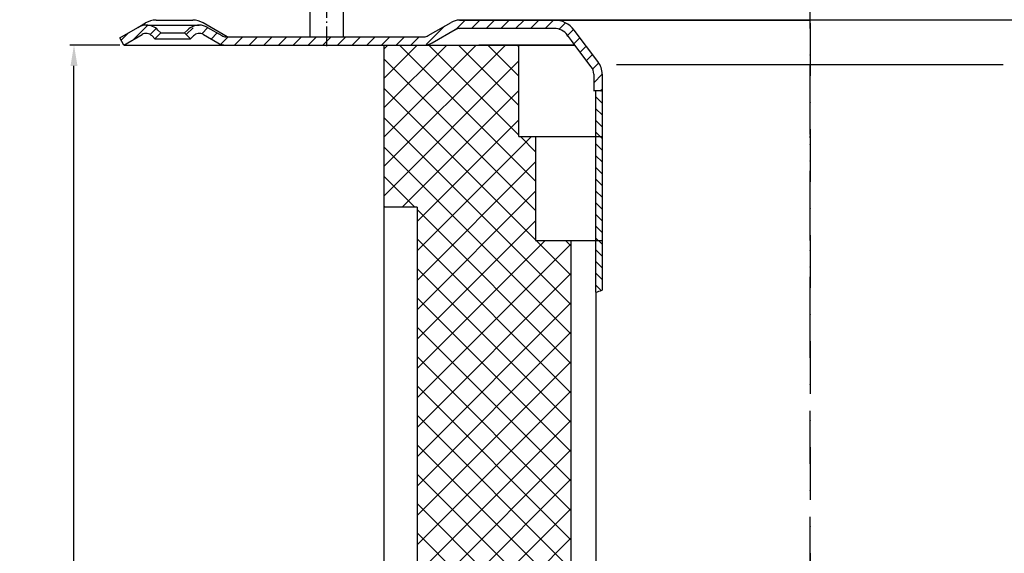
# Model space of a CAD drawing. Units: millimetres. Extents: x 2325 to 2681, y 1768 to 2268.
# Drawn here: x 2325 to 2562, y 2018 to 2146 of the extents above; entities that cross this region are included whole.
import ezdxf

# ---------------------------------------------------------------- set-up
doc = ezdxf.new("R2010")
doc.units = ezdxf.units.MM
for name, pattern in [('AM_DIN_G_W050', [13.75, 9.75, -1.5, 1, -1.5]), ('AM_DIN_G_W050x2', [6.875, 4.75, -0.875, 0.375, -0.875]), ('STRICHPUNKT', [25.399999999999995, 12.7, -6.349999999999997, 0, -6.349999999999997])]:
    doc.linetypes.add(name, pattern=pattern)
for name, color, linetype, lineweight in [('AM_5', 3, 'Continuous', 25), ('AM_7', 4, 'AM_DIN_G_W050', 25), ('AM_8', 1, 'Continuous', 25)]:
    doc.layers.add(name, color=color, linetype=linetype, lineweight=lineweight)
doc.layers.add('P-0000', color=7, linetype='Continuous')
doc.styles.get("Standard").update_dxf_attribs({"font": 'ISOCP.SHX'})
doc.dimstyles.new('AM_DIN$0', dxfattribs={"dimtxt": 3.5, "dimasz": 3.5, "dimexe": 1, "dimexo": 1, "dimgap": 1.5, "dimtad": 1, "dimdsep": 46, "dimtxsty": 'STANDARD', "dimcen": 0, "dimclrd": 256, "dimclre": 256, "dimclrt": 2, "dimadec": 0, "dimazin": 2, "dimtp": 0.1, "dimtm": 0.1, "dimtfac": 0.71, "dimtdec": 3, "dimtmove": 0, "dimatfit": 3, "dimfxl": 1, "dimlwd": -1, "dimlwe": -1, "dimarcsym": 0})

# ---------------------------------------------------------------- blocks, each defined once
blk = doc.blocks.new('*D11')
at = {"layer": 'AM_5', "linetype": 'ByBlock'}
for p, q in [((2349.291861002986, 2140.250098146037), (2337.291860002986, 2140.250098146037)), ((2338.291860002986, 1775.250098146036), (2338.291860002986, 2135.250098146037)), ((2514.335371044953, 1770.250098146036), (2337.291860002986, 1770.250098146036))]:
    blk.add_line(p, q, dxfattribs=at)
at = {"layer": 'AM_5'}
for points in [[(2337.458526669653, 2135.250098146037), (2339.12519333632, 2135.250098146037), (2338.291860002986, 2140.250098146037)], [(2337.458526669653, 1775.250098146036), (2339.12519333632, 1775.250098146036), (2338.291860002986, 1770.250098146036)]]:
    blk.add_solid(points, dxfattribs=at)
at = {"layer": 'Defpoints', "color": 0}
for p in [(2338.291860002986, 2140.250098146037), (2350.291861002986, 2140.250098146037), (2515.335371044953, 1770.250098146036)]:
    blk.add_point(p, dxfattribs=at)
at = {"layer": 'AM_5', "color": 2, "insert": (2331.791860002986, 1955.250098146037), "char_height": 10, "attachment_point": 5, "rotation": 90}
blk.add_mtext('370', dxfattribs=at)

msp = doc.modelspace()

# ---------------------------------------------------------------- hatches: boundary and pattern name
at = {"layer": 'AM_8'}
h = msp.add_hatch(dxfattribs=at)
h.set_pattern_fill('_U', color=256, scale=2.5, angle=45, style=0, pattern_type=0)
h.set_pattern_definition([(45, (1050.701786562589, 1231.230201780811), (-1.767766952966368, 1.767766952966368), [])])
edge = h.paths.add_edge_path()
edge.add_line((2412.835371044995, 2140.250098146033), (2422.477759387878, 2140.250098146033))
edge.add_line((2422.477759387878, 2140.250098146033), (2424.477759387879, 2140.785996530899))
edge.add_line((2424.477759387879, 2140.785996530899), (2430.623768418723, 2144.202574769042))
edge.add_line((2430.623768418723, 2144.202574769042), (2453.805504111726, 2144.250098146036))
edge.add_line((2453.805504111726, 2144.250098146036), (2455.590295364165, 2143.829835592445))
edge.add_line((2455.590295364165, 2143.829835592445), (2458.81404674434, 2140.250098146051))
edge.add_line((2458.81404674434, 2140.250098146051), (2463.180342010587, 2134.198226156746))
edge.add_line((2463.180342010586, 2134.198226156745), (2463.335371044968, 2130.653567771211))
edge.add_line((2463.335371044968, 2130.653567771211), (2463.835371044968, 2129.250098146036))
edge.add_line((2463.835371044968, 2129.250098146036), (2465.335371044968, 2129.250098146036))
edge.add_line((2465.335371044968, 2129.250098146036), (2465.335371044968, 2133.24631218753))
edge.add_line((2465.335371044968, 2133.24631218753), (2464.328548595204, 2136.255387303291))
edge.add_line((2464.328548595204, 2136.255387303291), (2458.597317172011, 2143.860988284949))
edge.add_line((2458.597317172011, 2143.860988284949), (2456.482690990385, 2145.619704315649))
edge.add_line((2456.482690990385, 2145.619704315649), (2453.805504111727, 2146.250098146036))
edge.add_line((2453.805504111726, 2146.250098146036), (2431.057167814671, 2146.250098146036))
edge.add_line((2431.057167814671, 2146.250098146036), (2429.013657772741, 2145.714199761174))
edge.add_line((2429.013657772741, 2145.714199761174), (2424.598205152828, 2143.164937002473))
edge.add_line((2424.598205152828, 2143.164937002473), (2422.477759387878, 2142.250098146036))
edge.add_line((2422.477759387878, 2142.250098146036), (2374.86365777274, 2142.250098146036))
edge.add_arc((2374.863657772742, 2144.250098146036), 1.999999999999543, 239.99999999994048, 269.9999999999544, ccw=False)
edge.add_line((2373.86365777274, 2142.518047338469), (2370.426402763108, 2144.502547443551))
edge.add_line((2370.426402763108, 2144.502547443551), (2368.426402763108, 2145.038445828415))
edge.add_line((2368.426402763108, 2145.038445828415), (2365.597975638362, 2143.866872953162))
edge.add_line((2365.597975638361, 2143.866872953161), (2364.895414393608, 2143.16431170841))
edge.add_line((2364.895414393609, 2143.16431170841), (2366.309627955982, 2141.750098146036))
edge.add_line((2366.309627955982, 2141.750098146036), (2367.012189200735, 2142.452659390789))
edge.add_arc((2368.426402763107, 2141.038445828415), 1.999999999999934, 59.99999999997277, 134.9999999999931, ccw=False)
edge.add_line((2369.426402763108, 2142.770496635983), (2372.863657772739, 2140.785996530898))
edge.add_line((2372.863657772739, 2140.785996530898), (2374.86365777274, 2140.250098146037))
edge.add_line((2374.86365777274, 2140.250098146037), (2375.274789999211, 2140.250098146037))
edge.add_line((2375.274789999211, 2140.250098146037), (2412.835371044995, 2140.250098146033))
at = {"layer": 'P-0000', "linetype": 'Continuous'}
h = msp.add_hatch(dxfattribs=at)
h.set_pattern_fill('_U', color=3, scale=2, angle=44.99999999999999, style=0, pattern_type=0)
h.set_pattern_definition([(45, (2667.095812546248, 2006.359233112473), (-1.414213562373094, 1.414213562373094), [])])
edge = h.paths.add_edge_path()
edge.add_line((2350.291861003016, 2140.250098146037), (2349.291861003017, 2141.982148953606))
edge.add_line((2349.291861003017, 2141.982148953606), (2353.657319242925, 2144.502547443551))
edge.add_arc((2355.657319242925, 2141.038445828415), 4, 90, 120.00000000001049, ccw=False)
edge.add_arc((2355.657319242925, 2141.038445828415), 4.000000000000613, 44.99999999999909, 90, ccw=False)
edge.add_line((2358.485746367672, 2143.866872953162), (2359.188307612424, 2143.16431170841))
edge.add_line((2359.188307612424, 2143.16431170841), (2357.774094050051, 2141.750098146036))
edge.add_line((2357.774094050051, 2141.750098146036), (2357.071532805298, 2142.452659390789))
edge.add_arc((2355.657319242925, 2141.038445828415), 2.000000000000115, 44.99999999999594, 120.0000000000099)
edge.add_line((2354.657319242925, 2142.770496635984), (2350.291861003016, 2140.250098146037))
h = msp.add_hatch(dxfattribs=at)
h.set_pattern_fill('_U', color=3, scale=5, angle=44.99999999999999, style=0, pattern_type=0)
h.set_pattern_definition([(45, (2616.731235700344, 1735.066402650318), (-3.535533905932736, 3.535533905932738), [])])
h.paths.add_polyline_path([(2463.835371044968, 2002.25009814604), (2463.835371044967, 1995.250098146041), (2440.335371044966, 1995.250098146041), (2440.335371044966, 1990.25009814604), (2420.835371044979, 1990.25009814604), (2420.835371044979, 2101.25009814604), (2412.835371044979, 2101.25009814604), (2412.835371044979, 2140.250098146037), (2445.335371044969, 2140.250098146037), (2445.335371044967, 2118.250098146041), (2449.335371044967, 2118.250098146041), (2449.335371044967, 2093.250098146037), (2457.835371044968, 2093.250098146038), (2457.835371044968, 2002.25009814604)])
h = msp.add_hatch(dxfattribs=at)
h.set_pattern_fill('_U', color=3, scale=5, angle=-45, style=0, pattern_type=0)
h.set_pattern_definition([(315, (2616.731235700344, 1735.066402650318), (3.535533905932738, 3.535533905932736), [])])
h.paths.add_polyline_path([(2463.835371044968, 2002.25009814604), (2463.835371044967, 1995.250098146041), (2440.335371044966, 1995.250098146041), (2440.335371044966, 1990.25009814604), (2420.835371044979, 1990.25009814604), (2420.835371044979, 2101.25009814604), (2412.835371044979, 2101.25009814604), (2412.835371044979, 2140.250098146037), (2445.335371044969, 2140.250098146037), (2445.335371044967, 2118.250098146041), (2449.335371044967, 2118.250098146041), (2449.335371044967, 2093.250098146037), (2457.835371044968, 2093.250098146038), (2457.835371044968, 2002.25009814604)])
h = msp.add_hatch(dxfattribs=at)
h.set_pattern_fill('_U', color=3, scale=2, angle=315, style=0, pattern_type=0)
h.set_pattern_definition([(315, (3223.314814986313, 1744.466117738715), (1.414213562373094, 1.414213562373094), [])])
h.paths.add_polyline_path([(2463.835371044968, 2080.788319281844), (2464.633761402711, 2081.048948102404), (2465.335371044968, 2081.250098146036), (2465.335371044968, 2129.250098146036), (2464.738840670143, 2129.250098146036), (2463.835371044968, 2128.346628520861), (2463.835371044883, 2127.846628520861), (2463.835371044968, 2127.707665556918)])
h = msp.add_hatch(dxfattribs=at)
h.set_pattern_fill('_U', color=3, scale=2, angle=315, style=0, pattern_type=0)
h.set_pattern_definition([(315, (3223.314814986282, 1744.466117738715), (1.414213562373094, 1.414213562373094), [])])
h.paths.add_polyline_path([(2463.835371044938, 2080.788319281844), (2464.63376140268, 2081.048948102404), (2465.335371044938, 2081.250098146036), (2465.335371044938, 2129.250098146036), (2464.738840670113, 2129.250098146036), (2463.835371044938, 2128.346628520861), (2463.835371044853, 2127.846628520861), (2463.835371044938, 2127.707665556918)])

# ---------------------------------------------------------------- linework, layer by layer
for p, q in [((2395.020105982035, 2155.45601805098), (2395.020105982035, 2142.250098146036)), ((2403.020105982035, 2155.45601805098), (2403.020105982035, 2142.250098146036))]:
    msp.add_line(p, q)
at = {"layer": 'AM_7', "linetype": 'AM_DIN_G_W050x2'}
msp.add_line((2399.020105982035, 2158.45601805098), (2399.020105982035, 2139.250098146036), dxfattribs=at)
at = {"layer": 'P-0000', "color": 3, "linetype": 'STRICHPUNKT'}
for p, q in [((2515.278834600851, 2156.956018050872), (2515.335371044939, 2077.733874358361)), ((2515.358474832263, 2145.516512962759), (2515.358474832263, 1884.250098146037)), ((2515.335371044968, 2135.466117738716), (2515.335371044968, 2077.733874358361)), ((2515.335371044981, 2118.39197537709), (2515.335371044981, 2117.936162018257)), ((2515.335371044985, 2118.39197537709), (2515.335371044985, 2117.936162018257)), ((2515.335371044968, 2077.733874358361), (2515.335371044968, 1768.331452759759)), ((2515.335371044939, 2077.733874358361), (2515.335371044939, 1768.331452759759))]:
    msp.add_line(p, q, dxfattribs=at)
at = {"layer": 'P-0000', "color": 7, "linetype": 'Continuous'}
for p, q in [((2358.023911810587, 2146.250098146036), (2366.873911810585, 2146.250098146036)), ((2431.013657772743, 2146.250098146036), (2468.335371044981, 2146.250098146036)), ((2453.805504111726, 2146.250098146036), (2431.057167814671, 2146.250098146036)), ((2515.335371044953, 2146.250098146036), (2453.805504111726, 2146.250098146036)), ((2468.335371044981, 2146.250098146036), (2515.335371044983, 2146.250098146036)), ((2475.965052858517, 2146.250098146036), (2515.335371044983, 2146.250098146036)), ((2591.369509294515, 2146.250098146036), (2515.335371044983, 2146.250098146036)), ((2554.705689231449, 2146.250098146036), (2515.335371044983, 2146.250098146036)), ((2562.335371044985, 2146.250098146036), (2515.335371044983, 2146.250098146036)), ((2353.657319242925, 2144.502547443551), (2355.523911810585, 2145.580225164958)), ((2355.657319242925, 2145.038445828416), (2368.426402763108, 2145.038445828416)), ((2358.485746367672, 2143.866872953162), (2359.188307612424, 2143.16431170841)), ((2364.895414393609, 2143.16431170841), (2365.597975638361, 2143.866872953162)), ((2375.141861003017, 2142.250098146036), (2369.373911810585, 2145.580225164958)), ((2370.426402763108, 2144.502547443551), (2373.86365777274, 2142.518047338468)), ((2423.477759387878, 2142.518047338467), (2429.013657772741, 2145.714199761175)), ((2424.477759387878, 2140.785996530898), (2430.013657772742, 2143.982148953607)), ((2453.805504111726, 2144.250098146036), (2431.057167814671, 2144.250098146036)), ((2464.328548595205, 2136.255387303291), (2458.597317172011, 2143.860988284949)), ((2350.291861003016, 2140.250098146037), (2349.291861003017, 2141.982148953606)), ((2350.291861003016, 2140.250098146037), (2354.657319242925, 2142.770496635984)), ((2350.291861003016, 2140.250098146037), (2354.657319242925, 2142.770496635984)), ((2357.071532805298, 2142.452659390789), (2357.774094050051, 2141.750098146036)), ((2359.188307612424, 2143.16431170841), (2357.774094050051, 2141.750098146036)), ((2357.774094050051, 2141.750098146036), (2366.309627955982, 2141.750098146036)), ((2359.188307612424, 2143.16431170841), (2364.895414393609, 2143.16431170841)), ((2366.309627955982, 2141.750098146036), (2364.895414393609, 2143.16431170841)), ((2366.309627955982, 2141.750098146036), (2367.012189200735, 2142.452659390789)), ((2369.426402763108, 2142.770496635984), (2372.863657772739, 2140.785996530898)), ((2375.141861003017, 2142.250098146036), (2374.86365777274, 2142.250098146036)), ((2375.141861003017, 2142.250098146036), (2395.085371044975, 2142.250098146036)), ((2395.085371044975, 2142.250098146036), (2403.041861003016, 2142.250098146036)), ((2403.041861003016, 2142.250098146036), (2422.477759387878, 2142.250098146036)), ((2458.007850348991, 2141.319956897708), (2457.000046151916, 2142.657358238645)), ((2458.814046744351, 2140.250098146037), (2458.007850348991, 2141.319956897708)), ((2350.291861003016, 2140.250098146037), (2374.86365777274, 2140.250098146037)), ((2374.86365777274, 2140.250098146037), (2412.835371044995, 2140.250098146033)), ((2412.835371044995, 2140.250098146033), (2413.59657410507, 2140.250098146037)), ((2412.835371044979, 2140.250098146037), (2412.835371044979, 2101.25009814604)), ((2413.59657410507, 2140.250098146037), (2422.477759387878, 2140.250098146037)), ((2417.835371044979, 2140.250098146033), (2431.335371044981, 2140.250098146033)), ((2417.835371044979, 2140.250098146033), (2431.335371044981, 2140.250098146033)), ((2417.835371044926, 2140.250098146033), (2431.335371044929, 2140.250098146033)), ((2417.835371044979, 2140.250098146033), (2431.335371044981, 2140.250098146033)), ((2417.835371044964, 2140.250098146037), (2431.335371044966, 2140.250098146037)), ((2431.335371044981, 2140.250098146033), (2451.335371044983, 2140.250098146051)), ((2431.335371044981, 2140.250098146033), (2451.335371044983, 2140.250098146051)), ((2431.335371044929, 2140.250098146033), (2454.33537104493, 2140.250098146053)), ((2431.335371044981, 2140.250098146033), (2451.335371044983, 2140.250098146051)), ((2431.335371044966, 2140.250098146037), (2454.335371044968, 2140.250098146058)), ((2458.814046744351, 2140.250098146037), (2435.695218268405, 2140.250098146037)), ((2458.814046744351, 2140.250098146037), (2435.695218268405, 2140.250098146037)), ((2458.814046744351, 2140.250098146037), (2435.695218268405, 2140.250098146037)), ((2445.335371044967, 2118.250098146041), (2445.335371044969, 2140.250098146037)), ((2451.335371044983, 2140.250098146051), (2458.81404674434, 2140.250098146051)), ((2451.335371044983, 2140.250098146051), (2458.81404674434, 2140.250098146051)), ((2462.731277575111, 2135.051757256986), (2458.814046744351, 2140.250098146037)), ((2463.335371044968, 2133.24631218753), (2463.335371044968, 2130.653567771211)), ((2465.335371044968, 2133.24631218753), (2465.335371044968, 2129.250098146036)), ((2463.335371044968, 2130.653567771211), (2463.335371044968, 2129.168992733074)), ((2464.738840670143, 2129.250098146036), (2463.335371044968, 2129.250098146036)), ((2463.835371044968, 2128.346628520861), (2463.835371044968, 2129.250098146036)), ((2463.835371044968, 2128.346628520861), (2463.835371044883, 2129.168992733074)), ((2463.835371044968, 2080.788319281844), (2463.835371044968, 2128.346628520861)), ((2463.835371044883, 2127.846628520861), (2463.835371044968, 2128.346628520861)), ((2463.835371044938, 2080.788319281844), (2463.835371044938, 2128.346628520861)), ((2465.335371044968, 2129.250098146036), (2464.738840670143, 2129.250098146036)), ((2465.335371044968, 2129.250098146036), (2465.335371044968, 2081.250098146036)), ((2465.335371044938, 2129.250098146036), (2465.335371044938, 2081.250098146036)), ((2445.335371044967, 2118.250098146041), (2456.8518624649, 2118.250098146042)), ((2449.335371044967, 2118.250098146041), (2449.335371044967, 2093.250098146037)), ((2456.8518624649, 2118.250098146042), (2465.335371044968, 2118.250098146042)), ((2420.835371044979, 2101.25009814604), (2412.835371044979, 2101.25009814604)), ((2412.835371044979, 2101.25009814604), (2412.835371044979, 1990.25009814604)), ((2420.835371044979, 2101.25009814604), (2420.835371044979, 1990.25009814604)), ((2449.335371044967, 2093.250098146037), (2457.835371044968, 2093.250098146038)), ((2457.835371044968, 2093.250098146038), (2457.835371044968, 2002.25009814604)), ((2457.835371044968, 2093.250098146038), (2460.33537104497, 2093.250098146038)), ((2460.33537104497, 2093.250098146038), (2465.335371044968, 2093.250098146038)), ((2463.839642361283, 2080.788319281844), (2463.839642361282, 2025.684936203106)), ((2463.839642361253, 2080.788319281844), (2463.839642361252, 2025.684936203106)), ((2463.839642361282, 2035.453466467576), (2463.839642361298, 1774.309969750941)), ((2463.839642361252, 2035.453466467576), (2463.839642361268, 1774.309969750941))]:
    msp.add_line(p, q, dxfattribs=at)
at = {"layer": 'P-0000', "color": 3, "linetype": 'Continuous'}
for p, q in [((2349.291861003017, 2141.982148953606), (2353.657319242925, 2144.502547443551)), ((2515.335371044968, 2135.466117738716), (2468.819086302731, 2135.466117738716)), ((2561.851655787205, 2135.466117738716), (2515.335371044968, 2135.466117738716))]:
    msp.add_line(p, q, dxfattribs=at)
at = {"layer": 'P-0000', "color": 7, "linetype": 'Continuous'}
for centre, radius, start, end in [((2358.023911810585, 2141.250098146036), 5, 89.99999999997395, 119.9999999999989), ((2366.873911810585, 2141.250098146036), 5.000000000000164, 60.00000000000109, 90), ((2431.013657772743, 2142.250098146036), 4, 90, 119.9999999999989), ((2453.805504111726, 2140.250098146037), 6.000000000000177, 36.99999999999589, 90), ((2355.657319242925, 2141.038445828415), 4, 90, 120.0000000000288), ((2355.657319242925, 2141.038445828415), 4.000000000000613, 45, 90), ((2368.426402763108, 2141.038445828415), 4, 90, 135), ((2368.426402763108, 2141.038445828415), 3.999999999998728, 59.99999999997119, 90), ((2430.783903246124, 2142.804774640215), 1.406942913943622, 78.80050130599656, 123.1929568710186), ((2431.057167814671, 2142.250098146036), 2, 90, 119.9999999999989), ((2453.805504111726, 2140.250098146037), 4.000000000000238, 36.99999999999589, 90), ((2355.657319242925, 2141.038445828415), 2.000000000000115, 44.99999999999078, 120.0000000000288), ((2368.426402763108, 2141.038445828415), 1.999999999999401, 59.99999999997119, 135.0000000000092), ((2368.426402763108, 2141.038445828415), 1.999999999999401, 59.99999999997119, 135.0000000000092), ((2374.86365777274, 2144.250098146036), 1.999999999999253, 239.9999999999713, 270), ((2422.477759387878, 2144.250098146036), 2, 270, 300.0000000000288), ((2374.86365777274, 2144.250098146036), 4.000000000000131, 240.0000000000011, 270), ((2422.477759387878, 2144.250098146036), 4, 270, 299.9999999999989), ((2460.335371044968, 2133.24631218753), 3, 0, 36.99999999999589), ((2460.335371044968, 2133.24631218753), 5, 0, 36.99999999999589)]:
    msp.add_arc(centre, radius, start, end, dxfattribs=at)
at = {"layer": 'P-0000', "color": 3, "linetype": 'Continuous'}
for points in [[(2463.839642361283, 2080.788319281844), (2464.333288355823, 2080.96171625368), (2464.832127387214, 2081.11518224616), (2465.335371044968, 2081.250098146036)], [(2463.839642361253, 2080.788319281844), (2464.333288355793, 2080.96171625368), (2464.832127387186, 2081.11518224616), (2465.335371044938, 2081.250098146036)]]:
    msp.add_open_spline(points, degree=3, dxfattribs=at)

# ---------------------------------------------------------------- dimensions: what is measured, and where the dimension line sits
at = {"layer": 'AM_5'}
dim = msp.add_linear_dim(base=(2338.291860002986, 2140.250098146037), p1=(2515.335371044953, 1770.250098146036), p2=(2350.291861002986, 2140.250098146037), angle=90, dimstyle='AM_DIN$0', override={"dimtxt": 10, "dimasz": 5, "dimdec": 0}, dxfattribs=at)
dim.commit()
dim.dimension.update_dxf_attribs({"geometry": '*D11', "text_midpoint": (2331.791860002986, 1955.250098146037)})

doc.saveas('drawing.dxf')
